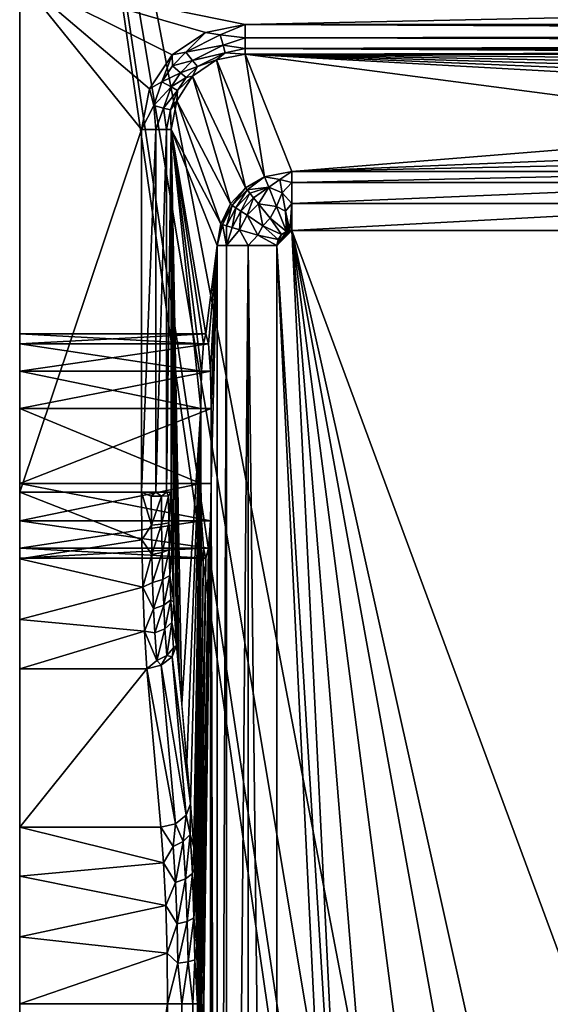
# Model space of a CAD drawing. Extents: x 0 to 45, y 0 to 60.
# Drawn here: x 0 to 7.1, y 36.5 to 49.7 of the extents above; entities that cross this region are included whole.
import ezdxf

# ---------------------------------------------------------------- set-up
doc = ezdxf.new("R2010")
doc.units = 0
doc.layers.add('PORCELANA', color=60, linetype='CONTINUOUS')

msp = doc.modelspace()

# ---------------------------------------------------------------- linework, layer by layer
at = {"layer": 'PORCELANA'}
for points in [[(0, 45.011, 11.074), (0, 44.51, 11.208), (0, 60, 13.589), (0, 45.011, 11.074)], [(0, 60, 13.589), (0, 44.51, 11.208), (0, 59.4, 14.21), (0, 60, 13.589)], [(0, 60, 13.589), (0, 55.918, 9.707), (0, 45.011, 11.074), (0, 60, 13.589)], [(0, 16.49, 11.208), (0, 0.6, 14.21), (0, 59.4, 14.21), (0, 16.49, 11.208)], [(0, 16.49, 11.208), (0, 59.4, 14.21), (0, 43.51, 11.208), (0, 16.49, 11.208)], [(0, 43.51, 11.208), (0, 59.4, 14.21), (0, 44.51, 11.208), (0, 43.51, 11.208)], [(0, 0.6, 14.21), (4.253, 30, 14.21), (0, 59.4, 14.21), (0, 0.6, 14.21)], [(0, 59.4, 14.21), (4.253, 30, 14.21), (4.426, 30, 14.21), (0, 59.4, 14.21)], [(4.426, 30, 14.21), (4.912, 30, 14.21), (0, 59.4, 14.21), (4.426, 30, 14.21)], [(0, 59.4, 14.21), (4.912, 30, 14.21), (5.615, 30, 14.21), (0, 59.4, 14.21)], [(0, 59.4, 14.21), (5.615, 30, 14.21), (11.684, 50.939, 14.21), (0, 59.4, 14.21)], [(0, 55.736, 9.679), (0, 45.377, 10.708), (0, 55.918, 9.707), (0, 55.736, 9.679)], [(0, 45.011, 11.074), (0, 55.918, 9.707), (0, 45.377, 10.708), (0, 45.011, 11.074)], [(0, 55.571, 9.596), (0, 45.511, 10.207), (0, 55.736, 9.679), (0, 55.571, 9.596)], [(0, 55.736, 9.679), (0, 45.511, 10.207), (0, 45.377, 10.708), (0, 55.736, 9.679)], [(0, 55.438, 9.468), (0, 45.377, 9.707), (0, 55.571, 9.596), (0, 55.438, 9.468)], [(0, 55.571, 9.596), (0, 45.377, 9.707), (0, 45.511, 10.207), (0, 55.571, 9.596)], [(0, 55.438, 9.468), (0, 38.907, 7.057), (0, 44.51, 9.207), (0, 55.438, 9.468)], [(0, 44.51, 9.207), (0, 45.011, 9.341), (0, 55.438, 9.468), (0, 44.51, 9.207)], [(0, 55.438, 9.468), (0, 45.011, 9.341), (0, 45.377, 9.707), (0, 55.438, 9.468)], [(0, 50.987, 3.561), (0, 38.907, 7.057), (0, 55.438, 9.468), (0, 50.987, 3.561)], [(0, 41.029, 4.352), (0, 38.907, 7.057), (0, 50.987, 3.561), (0, 41.029, 4.352)], [(0, 50.789, 3.368), (0, 43.391, 3.202), (0, 50.987, 3.561), (0, 50.789, 3.368)], [(0, 50.987, 3.561), (0, 43.391, 3.202), (0, 41.686, 3.733), (0, 50.987, 3.561)], [(0, 50.987, 3.561), (0, 41.686, 3.733), (0, 41.029, 4.352), (0, 50.987, 3.561)], [(11.684, 50.939, 14.21), (5.615, 30, 14.21), (6.394, 30, 14.21), (11.684, 50.939, 14.21)], [(11.684, 50.939, 14.21), (6.394, 30, 14.21), (7.096, 30, 14.21), (11.684, 50.939, 14.21)], [(0, 50.789, 3.368), (0, 50.268, 3.202), (0, 43.391, 3.202), (0, 50.789, 3.368)], [(1.628, 48.246, 3.202), (0, 43.391, 3.202), (0, 50.268, 3.202), (1.628, 48.246, 3.202)], [(31.842, 50.268, 3.202), (3.016, 49.652, 3.202), (0, 50.268, 3.202), (31.842, 50.268, 3.202)], [(0, 50.268, 3.202), (3.016, 49.652, 3.202), (2.486, 49.546, 3.202), (0, 50.268, 3.202)], [(2.486, 49.546, 3.202), (2.037, 49.245, 3.202), (0, 50.268, 3.202), (2.486, 49.546, 3.202)], [(0, 50.268, 3.202), (2.037, 49.245, 3.202), (1.736, 48.79, 3.202), (0, 50.268, 3.202)], [(0, 50.268, 3.202), (1.736, 48.79, 3.202), (1.628, 48.246, 3.202), (0, 50.268, 3.202)], [(31.842, 50.268, 3.202), (31.509, 49.652, 3.202), (3.016, 49.652, 3.202), (31.842, 50.268, 3.202)], [(2.683, 49.513, 3.214), (2.486, 49.546, 3.202), (3.016, 49.652, 3.202), (2.683, 49.513, 3.214)], [(2.683, 49.513, 3.214), (3.016, 49.652, 3.202), (3.016, 49.472, 3.245), (2.683, 49.513, 3.214)], [(31.509, 49.652, 3.202), (31.509, 49.526, 3.223), (3.016, 49.652, 3.202), (31.509, 49.652, 3.202)], [(3.016, 49.652, 3.202), (31.509, 49.526, 3.223), (3.016, 49.472, 3.245), (3.016, 49.652, 3.202)], [(2.224, 49.281, 3.214), (2.037, 49.245, 3.202), (2.486, 49.546, 3.202), (2.224, 49.281, 3.214)], [(2.224, 49.281, 3.214), (2.486, 49.546, 3.202), (2.683, 49.513, 3.214), (2.224, 49.281, 3.214)], [(2.683, 49.513, 3.214), (2.72, 49.376, 3.28), (2.224, 49.281, 3.214), (2.683, 49.513, 3.214)], [(3.016, 49.472, 3.245), (2.72, 49.376, 3.28), (2.683, 49.513, 3.214), (3.016, 49.472, 3.245)], [(3.016, 49.331, 3.364), (2.72, 49.376, 3.28), (3.016, 49.472, 3.245), (3.016, 49.331, 3.364)], [(31.509, 49.413, 3.281), (3.016, 49.472, 3.245), (31.509, 49.526, 3.223), (31.509, 49.413, 3.281)], [(3.016, 49.331, 3.364), (3.016, 49.472, 3.245), (31.509, 49.413, 3.281), (3.016, 49.331, 3.364)], [(2.224, 49.281, 3.214), (2.72, 49.376, 3.28), (2.311, 49.17, 3.281), (2.224, 49.281, 3.214)], [(2.72, 49.376, 3.28), (2.747, 49.275, 3.394), (2.311, 49.17, 3.281), (2.72, 49.376, 3.28)], [(3.016, 49.331, 3.364), (2.747, 49.275, 3.394), (2.72, 49.376, 3.28), (3.016, 49.331, 3.364)], [(3.016, 49.257, 3.533), (2.747, 49.275, 3.394), (3.016, 49.331, 3.364), (3.016, 49.257, 3.533)], [(31.509, 49.413, 3.281), (13.853, 49.339, 3.352), (3.016, 49.331, 3.364), (31.509, 49.413, 3.281)], [(3.016, 49.331, 3.364), (13.853, 49.339, 3.352), (13.528, 49.335, 3.357), (3.016, 49.331, 3.364)], [(3.016, 49.331, 3.364), (13.528, 49.335, 3.357), (13.347, 49.33, 3.364), (3.016, 49.331, 3.364)], [(3.016, 49.331, 3.364), (12.324, 49.277, 3.463), (3.016, 49.257, 3.533), (3.016, 49.331, 3.364)], [(13.347, 49.33, 3.364), (13.233, 49.326, 3.37), (3.016, 49.331, 3.364), (13.347, 49.33, 3.364)], [(3.016, 49.331, 3.364), (13.233, 49.326, 3.37), (13.025, 49.317, 3.384), (3.016, 49.331, 3.364)], [(3.016, 49.331, 3.364), (13.025, 49.317, 3.384), (12.324, 49.277, 3.463), (3.016, 49.331, 3.364)], [(1.736, 48.79, 3.202), (2.037, 49.245, 3.202), (1.903, 48.883, 3.218), (1.736, 48.79, 3.202)], [(1.903, 48.883, 3.218), (2.037, 49.245, 3.202), (2.042, 49.098, 3.216), (1.903, 48.883, 3.218)], [(2.042, 49.098, 3.216), (2.037, 49.245, 3.202), (2.224, 49.281, 3.214), (2.042, 49.098, 3.216)], [(2.224, 49.281, 3.214), (2.311, 49.17, 3.281), (2.042, 49.098, 3.216), (2.224, 49.281, 3.214)], [(2.149, 49.007, 3.285), (2.042, 49.098, 3.216), (2.311, 49.17, 3.281), (2.149, 49.007, 3.285)], [(2.149, 49.007, 3.285), (2.311, 49.17, 3.281), (2.376, 49.088, 3.396), (2.149, 49.007, 3.285)], [(2.376, 49.088, 3.396), (2.311, 49.17, 3.281), (2.747, 49.275, 3.394), (2.376, 49.088, 3.396)], [(2.633, 49.181, 3.528), (2.311, 48.961, 3.534), (2.376, 49.088, 3.396), (2.633, 49.181, 3.528)], [(3.02, 47.466, 12.452), (2.311, 48.961, 3.534), (2.633, 49.181, 3.528), (3.02, 47.466, 12.452)], [(2.376, 49.088, 3.396), (2.747, 49.275, 3.394), (2.633, 49.181, 3.528), (2.376, 49.088, 3.396)], [(2.633, 49.181, 3.528), (2.747, 49.275, 3.394), (3.016, 49.257, 3.533), (2.633, 49.181, 3.528)], [(3.276, 47.614, 12.458), (2.633, 49.181, 3.528), (3.016, 49.257, 3.533), (3.276, 47.614, 12.458)], [(3.02, 47.466, 12.452), (2.633, 49.181, 3.528), (3.276, 47.614, 12.458), (3.02, 47.466, 12.452)], [(3.016, 49.257, 3.533), (12.324, 49.277, 3.463), (12.19, 49.269, 3.485), (3.016, 49.257, 3.533)], [(3.016, 49.257, 3.533), (12.19, 49.269, 3.485), (11.949, 49.257, 3.533), (3.016, 49.257, 3.533)], [(11.534, 49.178, 3.987), (3.016, 49.257, 3.533), (11.949, 49.257, 3.533), (11.534, 49.178, 3.987)], [(11.534, 49.178, 3.987), (11.266, 49.1, 4.428), (3.016, 49.257, 3.533), (11.534, 49.178, 3.987)], [(3.016, 49.257, 3.533), (11.266, 49.1, 4.428), (11.084, 49.016, 4.903), (3.016, 49.257, 3.533)], [(3.016, 49.257, 3.533), (11.084, 49.016, 4.903), (10.984, 48.921, 5.443), (3.016, 49.257, 3.533)], [(10.984, 48.921, 5.443), (10.931, 48.815, 6.045), (3.016, 49.257, 3.533), (10.984, 48.921, 5.443)], [(3.016, 49.257, 3.533), (10.931, 48.815, 6.045), (10.651, 48.25, 9.247), (3.016, 49.257, 3.533)], [(3.016, 49.257, 3.533), (10.651, 48.25, 9.247), (3.639, 47.686, 12.448), (3.016, 49.257, 3.533)], [(3.276, 47.614, 12.458), (3.016, 49.257, 3.533), (3.639, 47.686, 12.448), (3.276, 47.614, 12.458)], [(1.903, 48.883, 3.218), (2.042, 49.098, 3.216), (2.149, 49.007, 3.285), (1.903, 48.883, 3.218)], [(2.376, 49.088, 3.396), (2.227, 48.941, 3.401), (2.149, 49.007, 3.285), (2.376, 49.088, 3.396)], [(2.376, 49.088, 3.396), (2.311, 48.961, 3.534), (2.227, 48.941, 3.401), (2.376, 49.088, 3.396)], [(1.903, 48.883, 3.218), (2.149, 49.007, 3.285), (2.024, 48.816, 3.29), (1.903, 48.883, 3.218)], [(2.024, 48.816, 3.29), (2.149, 49.007, 3.285), (2.227, 48.941, 3.401), (2.024, 48.816, 3.29)], [(2.024, 48.816, 3.29), (2.227, 48.941, 3.401), (2.112, 48.767, 3.408), (2.024, 48.816, 3.29)], [(2.112, 48.767, 3.408), (2.311, 48.961, 3.534), (2.1, 48.632, 3.551), (2.112, 48.767, 3.408)], [(2.819, 47.251, 12.433), (2.1, 48.632, 3.551), (2.311, 48.961, 3.534), (2.819, 47.251, 12.433)], [(2.112, 48.767, 3.408), (2.227, 48.941, 3.401), (2.311, 48.961, 3.534), (2.112, 48.767, 3.408)], [(2.819, 47.251, 12.433), (2.311, 48.961, 3.534), (3.02, 47.466, 12.452), (2.819, 47.251, 12.433)], [(1.792, 48.566, 3.222), (1.628, 48.246, 3.202), (1.736, 48.79, 3.202), (1.792, 48.566, 3.222)], [(1.736, 48.79, 3.202), (1.903, 48.883, 3.218), (1.792, 48.566, 3.222), (1.736, 48.79, 3.202)], [(1.792, 48.566, 3.222), (1.903, 48.883, 3.218), (2.024, 48.816, 3.29), (1.792, 48.566, 3.222)], [(1.792, 48.566, 3.222), (2.024, 48.816, 3.29), (1.924, 48.533, 3.299), (1.792, 48.566, 3.222)], [(1.924, 48.533, 3.299), (2.024, 48.816, 3.29), (2.112, 48.767, 3.408), (1.924, 48.533, 3.299)], [(1.924, 48.533, 3.299), (2.112, 48.767, 3.408), (2.017, 48.509, 3.42), (1.924, 48.533, 3.299)], [(2.017, 48.509, 3.42), (2.112, 48.767, 3.408), (2.1, 48.632, 3.551), (2.017, 48.509, 3.42)], [(1.792, 48.566, 3.222), (1.82, 48.246, 3.251), (1.628, 48.246, 3.202), (1.792, 48.566, 3.222)], [(1.924, 48.533, 3.299), (1.82, 48.246, 3.251), (1.792, 48.566, 3.222), (1.924, 48.533, 3.299)], [(1.924, 48.533, 3.299), (1.965, 48.246, 3.387), (1.82, 48.246, 3.251), (1.924, 48.533, 3.299)], [(2.017, 48.509, 3.42), (1.965, 48.246, 3.387), (1.924, 48.533, 3.299), (2.017, 48.509, 3.42)], [(2.017, 48.509, 3.42), (2.027, 48.246, 3.575), (1.965, 48.246, 3.387), (2.017, 48.509, 3.42)], [(2.017, 48.509, 3.42), (2.1, 48.632, 3.551), (2.027, 48.246, 3.575), (2.017, 48.509, 3.42)], [(2.689, 46.986, 12.403), (2.027, 48.246, 3.575), (2.1, 48.632, 3.551), (2.689, 46.986, 12.403)], [(2.689, 46.986, 12.403), (2.1, 48.632, 3.551), (2.819, 47.251, 12.433), (2.689, 46.986, 12.403)], [(1.628, 43.391, 3.202), (0, 43.391, 3.202), (1.628, 48.246, 3.202), (1.628, 43.391, 3.202)], [(1.82, 48.246, 3.251), (1.628, 43.391, 3.202), (1.628, 48.246, 3.202), (1.82, 48.246, 3.251)], [(1.628, 43.391, 3.202), (1.82, 48.246, 3.251), (1.82, 43.391, 3.251), (1.628, 43.391, 3.202)], [(1.82, 43.391, 3.251), (1.82, 48.246, 3.251), (1.965, 48.246, 3.387), (1.82, 43.391, 3.251)], [(1.82, 43.391, 3.251), (1.965, 48.246, 3.387), (1.965, 43.391, 3.387), (1.82, 43.391, 3.251)], [(1.965, 43.391, 3.387), (1.965, 48.246, 3.387), (2.027, 48.246, 3.575), (1.965, 43.391, 3.387)], [(1.965, 43.391, 3.387), (2.027, 48.246, 3.575), (2.027, 43.391, 3.575), (1.965, 43.391, 3.387)], [(2.642, 46.696, 12.365), (2.027, 48.246, 3.575), (2.689, 46.986, 12.403), (2.642, 46.696, 12.365)], [(2.115, 41.148, 4.82), (2.027, 48.246, 3.575), (2.132, 40.952, 5.07), (2.115, 41.148, 4.82)], [(2.027, 48.246, 3.575), (2.642, 46.696, 12.365), (2.491, 45.511, 10.207), (2.027, 48.246, 3.575)], [(2.491, 45.511, 10.207), (2.456, 45.377, 9.707), (2.027, 48.246, 3.575), (2.491, 45.511, 10.207)], [(2.027, 48.246, 3.575), (2.456, 45.377, 9.707), (2.431, 45.011, 9.341), (2.027, 48.246, 3.575)], [(2.027, 48.246, 3.575), (2.431, 45.011, 9.341), (2.421, 44.51, 9.207), (2.027, 48.246, 3.575)], [(2.132, 40.952, 5.07), (2.027, 48.246, 3.575), (2.167, 40.561, 5.569), (2.132, 40.952, 5.07)], [(2.167, 40.561, 5.569), (2.027, 48.246, 3.575), (2.421, 44.51, 9.207), (2.167, 40.561, 5.569)], [(2.06, 41.914, 4.035), (2.027, 43.391, 3.575), (2.027, 48.246, 3.575), (2.06, 41.914, 4.035)], [(2.06, 41.914, 4.035), (2.027, 48.246, 3.575), (2.097, 41.344, 4.571), (2.06, 41.914, 4.035)], [(2.097, 41.344, 4.571), (2.027, 48.246, 3.575), (2.115, 41.148, 4.82), (2.097, 41.344, 4.571)], [(3.639, 47.686, 12.448), (10.651, 48.25, 9.247), (10.511, 47.968, 10.847), (3.639, 47.686, 12.448)], [(3.639, 47.686, 12.448), (10.511, 47.968, 10.847), (10.441, 47.827, 11.648), (3.639, 47.686, 12.448)], [(3.639, 47.686, 12.448), (10.441, 47.827, 11.648), (10.371, 47.686, 12.448), (3.639, 47.686, 12.448)], [(3.276, 47.614, 12.458), (3.04, 47.439, 12.579), (3.02, 47.466, 12.452), (3.276, 47.614, 12.458)], [(3.331, 47.476, 12.792), (3.04, 47.439, 12.579), (3.276, 47.614, 12.458), (3.331, 47.476, 12.792)], [(3.639, 47.686, 12.448), (3.479, 47.577, 12.707), (3.276, 47.614, 12.458), (3.639, 47.686, 12.448)], [(3.276, 47.614, 12.458), (3.479, 47.577, 12.707), (3.331, 47.476, 12.792), (3.276, 47.614, 12.458)], [(3.639, 47.539, 12.787), (3.479, 47.577, 12.707), (3.639, 47.686, 12.448), (3.639, 47.539, 12.787)], [(10.371, 47.539, 12.787), (3.639, 47.539, 12.787), (10.371, 47.686, 12.448), (10.371, 47.539, 12.787)], [(10.371, 47.686, 12.448), (3.639, 47.539, 12.787), (3.639, 47.686, 12.448), (10.371, 47.686, 12.448)], [(2.819, 47.251, 12.433), (3.02, 47.466, 12.452), (2.843, 47.23, 12.562), (2.819, 47.251, 12.433)], [(2.843, 47.23, 12.562), (3.02, 47.466, 12.452), (3.04, 47.439, 12.579), (2.843, 47.23, 12.562)], [(3.076, 47.394, 12.704), (3.04, 47.439, 12.579), (3.331, 47.476, 12.792), (3.076, 47.394, 12.704)], [(3.331, 47.476, 12.792), (3.127, 47.331, 12.821), (3.076, 47.394, 12.704), (3.331, 47.476, 12.792)], [(3.331, 47.476, 12.792), (3.192, 47.252, 12.923), (3.127, 47.331, 12.821), (3.331, 47.476, 12.792)], [(3.435, 47.214, 13.026), (3.192, 47.252, 12.923), (3.331, 47.476, 12.792), (3.435, 47.214, 13.026)], [(3.331, 47.476, 12.792), (3.479, 47.577, 12.707), (3.512, 47.397, 12.925), (3.331, 47.476, 12.792)], [(3.512, 47.397, 12.925), (3.435, 47.214, 13.026), (3.331, 47.476, 12.792), (3.512, 47.397, 12.925)], [(3.639, 47.539, 12.787), (3.512, 47.397, 12.925), (3.479, 47.577, 12.707), (3.639, 47.539, 12.787)], [(3.639, 47.256, 13.024), (3.512, 47.397, 12.925), (3.639, 47.539, 12.787), (3.639, 47.256, 13.024)], [(10.371, 47.256, 13.024), (3.639, 47.256, 13.024), (10.371, 47.539, 12.787), (10.371, 47.256, 13.024)], [(10.371, 47.539, 12.787), (3.639, 47.256, 13.024), (3.639, 47.539, 12.787), (10.371, 47.539, 12.787)], [(2.843, 47.23, 12.562), (3.04, 47.439, 12.579), (2.889, 47.199, 12.691), (2.843, 47.23, 12.562)], [(2.889, 47.199, 12.691), (3.04, 47.439, 12.579), (3.076, 47.394, 12.704), (2.889, 47.199, 12.691)], [(2.889, 47.199, 12.691), (3.076, 47.394, 12.704), (2.956, 47.155, 12.811), (2.889, 47.199, 12.691)], [(2.956, 47.155, 12.811), (3.076, 47.394, 12.704), (3.127, 47.331, 12.821), (2.956, 47.155, 12.811)], [(2.956, 47.155, 12.811), (3.127, 47.331, 12.821), (3.041, 47.098, 12.917), (2.956, 47.155, 12.811)], [(3.041, 47.098, 12.917), (3.127, 47.331, 12.821), (3.192, 47.252, 12.923), (3.041, 47.098, 12.917)], [(3.512, 47.397, 12.925), (3.556, 47.154, 13.065), (3.435, 47.214, 13.026), (3.512, 47.397, 12.925)], [(3.639, 47.256, 13.024), (3.556, 47.154, 13.065), (3.512, 47.397, 12.925), (3.639, 47.256, 13.024)], [(2.689, 46.986, 12.403), (2.819, 47.251, 12.433), (2.713, 46.973, 12.536), (2.689, 46.986, 12.403)], [(2.713, 46.973, 12.536), (2.819, 47.251, 12.433), (2.843, 47.23, 12.562), (2.713, 46.973, 12.536)], [(2.713, 46.973, 12.536), (2.843, 47.23, 12.562), (2.764, 46.958, 12.67), (2.713, 46.973, 12.536)], [(2.764, 46.958, 12.67), (2.843, 47.23, 12.562), (2.889, 47.199, 12.691), (2.764, 46.958, 12.67)], [(2.889, 47.199, 12.691), (2.84, 46.936, 12.796), (2.764, 46.958, 12.67), (2.889, 47.199, 12.691)], [(2.956, 47.155, 12.811), (2.84, 46.936, 12.796), (2.889, 47.199, 12.691), (2.956, 47.155, 12.811)], [(3.041, 47.098, 12.917), (3.192, 47.252, 12.923), (3.251, 46.958, 13.063), (3.041, 47.098, 12.917)], [(3.435, 47.214, 13.026), (3.348, 47.059, 13.064), (3.192, 47.252, 12.923), (3.435, 47.214, 13.026)], [(3.251, 46.958, 13.063), (3.192, 47.252, 12.923), (3.348, 47.059, 13.064), (3.251, 46.958, 13.063)], [(3.566, 46.883, 13.109), (3.348, 47.059, 13.064), (3.435, 47.214, 13.026), (3.566, 46.883, 13.109)], [(3.556, 47.154, 13.065), (3.566, 46.883, 13.109), (3.435, 47.214, 13.026), (3.556, 47.154, 13.065)], [(3.639, 47.256, 13.024), (3.614, 46.896, 13.109), (3.556, 47.154, 13.065), (3.639, 47.256, 13.024)], [(3.639, 46.897, 13.109), (3.614, 46.896, 13.109), (3.639, 47.256, 13.024), (3.639, 46.897, 13.109)], [(10.371, 46.897, 13.109), (3.639, 46.897, 13.109), (10.371, 47.256, 13.024), (10.371, 46.897, 13.109)], [(10.371, 47.256, 13.024), (3.639, 46.897, 13.109), (3.639, 47.256, 13.024), (10.371, 47.256, 13.024)], [(2.84, 46.936, 12.796), (2.956, 47.155, 12.811), (2.939, 46.906, 12.907), (2.84, 46.936, 12.796)], [(2.939, 46.906, 12.907), (2.956, 47.155, 12.811), (3.041, 47.098, 12.917), (2.939, 46.906, 12.907)], [(2.939, 46.906, 12.907), (3.041, 47.098, 12.917), (3.185, 46.833, 13.061), (2.939, 46.906, 12.907)], [(3.041, 47.098, 12.917), (3.251, 46.958, 13.063), (3.185, 46.833, 13.061), (3.041, 47.098, 12.917)], [(3.251, 46.958, 13.063), (3.348, 47.059, 13.064), (3.5, 46.84, 13.109), (3.251, 46.958, 13.063)], [(3.5, 46.84, 13.109), (3.348, 47.059, 13.064), (3.566, 46.883, 13.109), (3.5, 46.84, 13.109)], [(3.614, 46.896, 13.109), (3.59, 46.891, 13.109), (3.556, 47.154, 13.065), (3.614, 46.896, 13.109)], [(3.556, 47.154, 13.065), (3.59, 46.891, 13.109), (3.566, 46.883, 13.109), (3.556, 47.154, 13.065)], [(2.713, 46.973, 12.536), (2.642, 46.696, 12.365), (2.689, 46.986, 12.403), (2.713, 46.973, 12.536)], [(2.713, 46.973, 12.536), (2.767, 46.696, 12.741), (2.642, 46.696, 12.365), (2.713, 46.973, 12.536)], [(2.764, 46.958, 12.67), (2.767, 46.696, 12.741), (2.713, 46.973, 12.536), (2.764, 46.958, 12.67)], [(2.764, 46.958, 12.67), (2.84, 46.936, 12.796), (2.767, 46.696, 12.741), (2.764, 46.958, 12.67)], [(2.939, 46.906, 12.907), (2.767, 46.696, 12.741), (2.84, 46.936, 12.796), (2.939, 46.906, 12.907)], [(3.185, 46.833, 13.061), (3.251, 46.958, 13.063), (3.456, 46.775, 13.109), (3.185, 46.833, 13.061)], [(3.251, 46.958, 13.063), (3.5, 46.84, 13.109), (3.456, 46.775, 13.109), (3.251, 46.958, 13.063)], [(2.939, 46.906, 12.907), (3.057, 46.696, 13.011), (2.767, 46.696, 12.741), (2.939, 46.906, 12.907)], [(3.185, 46.833, 13.061), (3.057, 46.696, 13.011), (2.939, 46.906, 12.907), (3.185, 46.833, 13.061)], [(3.057, 46.696, 13.011), (3.185, 46.833, 13.061), (3.441, 46.696, 13.109), (3.057, 46.696, 13.011)], [(3.185, 46.833, 13.061), (3.456, 46.775, 13.109), (3.441, 46.696, 13.109), (3.185, 46.833, 13.061)], [(3.441, 46.696, 13.109), (3.614, 46.896, 13.109), (3.639, 46.897, 13.109), (3.441, 46.696, 13.109)], [(4.426, 30.76, 13.109), (3.441, 46.696, 13.109), (3.639, 46.897, 13.109), (4.426, 30.76, 13.109)], [(3.441, 46.696, 13.109), (3.59, 46.891, 13.109), (3.614, 46.896, 13.109), (3.441, 46.696, 13.109)], [(3.441, 46.696, 13.109), (3.566, 46.883, 13.109), (3.59, 46.891, 13.109), (3.441, 46.696, 13.109)], [(3.5, 46.84, 13.109), (3.566, 46.883, 13.109), (3.441, 46.696, 13.109), (3.5, 46.84, 13.109)], [(3.5, 46.84, 13.109), (3.441, 46.696, 13.109), (3.456, 46.775, 13.109), (3.5, 46.84, 13.109)], [(5.615, 31.707, 13.109), (3.639, 46.897, 13.109), (6.394, 31.707, 13.109), (5.615, 31.707, 13.109)], [(4.426, 30.76, 13.109), (3.639, 46.897, 13.109), (4.912, 31.369, 13.109), (4.426, 30.76, 13.109)], [(4.912, 31.369, 13.109), (3.639, 46.897, 13.109), (5.615, 31.707, 13.109), (4.912, 31.369, 13.109)], [(10.371, 46.897, 13.109), (8.678, 33.251, 13.109), (3.639, 46.897, 13.109), (10.371, 46.897, 13.109)], [(3.639, 46.897, 13.109), (8.678, 33.251, 13.109), (7.096, 31.369, 13.109), (3.639, 46.897, 13.109)], [(3.639, 46.897, 13.109), (7.096, 31.369, 13.109), (6.394, 31.707, 13.109), (3.639, 46.897, 13.109)], [(2.491, 45.511, 10.207), (2.642, 46.696, 12.365), (2.526, 45.377, 10.708), (2.491, 45.511, 10.207)], [(2.642, 46.696, 12.365), (2.552, 45.011, 11.074), (2.526, 45.377, 10.708), (2.642, 46.696, 12.365)], [(2.642, 46.696, 12.365), (2.561, 44.51, 11.208), (2.552, 45.011, 11.074), (2.642, 46.696, 12.365)], [(2.561, 43.51, 11.208), (2.561, 44.51, 11.208), (2.642, 46.696, 12.365), (2.561, 43.51, 11.208)], [(2.642, 46.696, 12.365), (2.642, 13.303, 12.365), (2.561, 43.51, 11.208), (2.642, 46.696, 12.365)], [(2.767, 46.696, 12.741), (2.767, 13.304, 12.741), (2.642, 13.303, 12.365), (2.767, 46.696, 12.741)], [(2.767, 46.696, 12.741), (2.642, 13.303, 12.365), (2.642, 46.696, 12.365), (2.767, 46.696, 12.741)], [(3.057, 46.696, 13.011), (3.057, 13.304, 13.011), (2.767, 13.304, 12.741), (3.057, 46.696, 13.011)], [(3.057, 46.696, 13.011), (2.767, 13.304, 12.741), (2.767, 46.696, 12.741), (3.057, 46.696, 13.011)], [(3.441, 13.304, 13.109), (3.057, 46.696, 13.011), (3.441, 46.696, 13.109), (3.441, 13.304, 13.109)], [(3.441, 13.304, 13.109), (3.057, 13.304, 13.011), (3.057, 46.696, 13.011), (3.441, 13.304, 13.109)], [(4.253, 30, 13.109), (3.441, 13.304, 13.109), (3.441, 46.696, 13.109), (4.253, 30, 13.109)], [(4.253, 30, 13.109), (3.441, 46.696, 13.109), (4.426, 30.76, 13.109), (4.253, 30, 13.109)], [(2.526, 45.377, 10.708), (0, 45.377, 10.708), (2.491, 45.511, 10.207), (2.526, 45.377, 10.708)], [(2.491, 45.511, 10.207), (0, 45.377, 10.708), (0, 45.511, 10.207), (2.491, 45.511, 10.207)], [(2.491, 45.511, 10.207), (0, 45.511, 10.207), (2.456, 45.377, 9.707), (2.491, 45.511, 10.207)], [(2.456, 45.377, 9.707), (0, 45.511, 10.207), (0, 45.377, 9.707), (2.456, 45.377, 9.707)], [(2.552, 45.011, 11.074), (0, 45.011, 11.074), (2.526, 45.377, 10.708), (2.552, 45.011, 11.074)], [(2.526, 45.377, 10.708), (0, 45.011, 11.074), (0, 45.377, 10.708), (2.526, 45.377, 10.708)], [(2.456, 45.377, 9.707), (0, 45.377, 9.707), (2.431, 45.011, 9.341), (2.456, 45.377, 9.707)], [(2.431, 45.011, 9.341), (0, 45.377, 9.707), (0, 45.011, 9.341), (2.431, 45.011, 9.341)], [(2.561, 44.51, 11.208), (0, 44.51, 11.208), (2.552, 45.011, 11.074), (2.561, 44.51, 11.208)], [(2.552, 45.011, 11.074), (0, 44.51, 11.208), (0, 45.011, 11.074), (2.552, 45.011, 11.074)], [(2.431, 45.011, 9.341), (0, 45.011, 9.341), (2.421, 44.51, 9.207), (2.431, 45.011, 9.341)], [(2.421, 44.51, 9.207), (0, 45.011, 9.341), (0, 44.51, 9.207), (2.421, 44.51, 9.207)], [(0, 44.51, 9.207), (0, 38.907, 7.057), (0, 38.25, 7.675), (0, 44.51, 9.207)], [(0, 44.51, 9.207), (0, 38.25, 7.675), (0, 43.51, 9.207), (0, 44.51, 9.207)], [(0, 44.51, 11.208), (2.561, 44.51, 11.208), (0, 43.51, 11.208), (0, 44.51, 11.208)], [(0, 43.51, 11.208), (2.561, 44.51, 11.208), (2.561, 43.51, 11.208), (0, 43.51, 11.208)], [(0, 43.51, 9.207), (2.421, 43.51, 9.207), (0, 44.51, 9.207), (0, 43.51, 9.207)], [(0, 44.51, 9.207), (2.421, 43.51, 9.207), (2.421, 44.51, 9.207), (0, 44.51, 9.207)], [(2.167, 40.561, 5.569), (2.421, 44.51, 9.207), (2.237, 39.778, 6.566), (2.167, 40.561, 5.569)], [(2.421, 44.51, 9.207), (2.286, 39.222, 7.276), (2.237, 39.778, 6.566), (2.421, 44.51, 9.207)], [(2.421, 44.51, 9.207), (2.327, 38.642, 7.855), (2.286, 39.222, 7.276), (2.421, 44.51, 9.207)], [(2.421, 43.51, 9.207), (2.327, 38.642, 7.855), (2.421, 44.51, 9.207), (2.421, 43.51, 9.207)], [(0, 43.009, 11.074), (0, 16.991, 11.074), (0, 43.51, 11.208), (0, 43.009, 11.074)], [(0, 43.51, 11.208), (0, 16.991, 11.074), (0, 16.49, 11.208), (0, 43.51, 11.208)], [(0, 36.545, 8.206), (0, 43.009, 9.341), (0, 43.51, 9.207), (0, 36.545, 8.206)], [(0, 43.51, 9.207), (0, 38.25, 7.675), (0, 37.438, 8.07), (0, 43.51, 9.207)], [(0, 43.51, 9.207), (0, 37.438, 8.07), (0, 36.545, 8.206), (0, 43.51, 9.207)], [(0, 43.009, 9.341), (2.421, 43.51, 9.207), (0, 43.51, 9.207), (0, 43.009, 9.341)], [(2.421, 43.51, 9.207), (0, 43.009, 9.341), (2.431, 43.009, 9.341), (2.421, 43.51, 9.207)], [(2.552, 43.009, 11.074), (0, 43.009, 11.074), (0, 43.51, 11.208), (2.552, 43.009, 11.074)], [(2.552, 43.009, 11.074), (0, 43.51, 11.208), (2.561, 43.51, 11.208), (2.552, 43.009, 11.074)], [(2.421, 43.51, 9.207), (2.341, 38.35, 8.06), (2.327, 38.642, 7.855), (2.421, 43.51, 9.207)], [(2.421, 43.51, 9.207), (2.355, 37.987, 8.257), (2.341, 38.35, 8.06), (2.421, 43.51, 9.207)], [(2.431, 43.009, 9.341), (2.355, 37.987, 8.257), (2.421, 43.51, 9.207), (2.431, 43.009, 9.341)], [(2.561, 43.51, 11.208), (2.561, 16.49, 11.208), (2.552, 43.009, 11.074), (2.561, 43.51, 11.208)], [(2.561, 43.51, 11.208), (2.642, 13.303, 12.365), (2.561, 16.49, 11.208), (2.561, 43.51, 11.208)], [(0, 41.686, 3.733), (0, 43.391, 3.202), (0, 42.498, 3.338), (0, 41.686, 3.733)], [(1.632, 42.752, 3.271), (0, 42.498, 3.338), (0, 43.391, 3.202), (1.632, 42.752, 3.271)], [(1.632, 42.752, 3.271), (0, 43.391, 3.202), (1.628, 43.391, 3.202), (1.632, 42.752, 3.271)], [(1.82, 43.391, 3.251), (1.759, 43.338, 3.225), (1.628, 43.391, 3.202), (1.82, 43.391, 3.251)], [(1.628, 43.391, 3.202), (1.759, 43.338, 3.225), (1.762, 42.949, 3.257), (1.628, 43.391, 3.202)], [(1.628, 43.391, 3.202), (1.762, 42.949, 3.257), (1.632, 42.752, 3.271), (1.628, 43.391, 3.202)], [(1.82, 43.391, 3.251), (1.896, 43.339, 3.305), (1.759, 43.338, 3.225), (1.82, 43.391, 3.251)], [(1.965, 43.391, 3.387), (1.896, 43.339, 3.305), (1.82, 43.391, 3.251), (1.965, 43.391, 3.387)], [(1.99, 43.342, 3.433), (1.896, 43.339, 3.305), (1.965, 43.391, 3.387), (1.99, 43.342, 3.433)], [(1.965, 43.391, 3.387), (2.027, 43.391, 3.575), (1.99, 43.342, 3.433), (1.965, 43.391, 3.387)], [(1.99, 43.342, 3.433), (2.027, 43.391, 3.575), (1.993, 42.983, 3.463), (1.99, 43.342, 3.433)], [(2.036, 42.617, 3.692), (1.993, 42.983, 3.463), (2.027, 43.391, 3.575), (2.036, 42.617, 3.692)], [(2.036, 42.617, 3.692), (2.027, 43.391, 3.575), (2.06, 41.914, 4.035), (2.036, 42.617, 3.692)], [(1.896, 43.339, 3.305), (1.762, 42.949, 3.257), (1.759, 43.338, 3.225), (1.896, 43.339, 3.305)], [(1.898, 42.963, 3.337), (1.762, 42.949, 3.257), (1.896, 43.339, 3.305), (1.898, 42.963, 3.337)], [(1.898, 42.963, 3.337), (1.896, 43.339, 3.305), (1.99, 43.342, 3.433), (1.898, 42.963, 3.337)], [(1.99, 43.342, 3.433), (1.993, 42.983, 3.463), (1.898, 42.963, 3.337), (1.99, 43.342, 3.433)], [(0, 42.643, 10.708), (0, 17.357, 10.708), (0, 43.009, 11.074), (0, 42.643, 10.708)], [(0, 43.009, 11.074), (0, 17.357, 10.708), (0, 16.991, 11.074), (0, 43.009, 11.074)], [(0, 36.545, 8.206), (0, 42.643, 9.707), (0, 43.009, 9.341), (0, 36.545, 8.206)], [(2.431, 43.009, 9.341), (0, 43.009, 9.341), (0, 42.643, 9.707), (2.431, 43.009, 9.341)], [(2.431, 43.009, 9.341), (0, 42.643, 9.707), (2.456, 42.643, 9.707), (2.431, 43.009, 9.341)], [(2.526, 42.643, 10.708), (0, 42.643, 10.708), (0, 43.009, 11.074), (2.526, 42.643, 10.708)], [(2.526, 42.643, 10.708), (0, 43.009, 11.074), (2.552, 43.009, 11.074), (2.526, 42.643, 10.708)], [(1.898, 42.963, 3.337), (1.993, 42.983, 3.463), (1.904, 42.585, 3.42), (1.898, 42.963, 3.337)], [(1.998, 42.622, 3.542), (1.904, 42.585, 3.42), (1.993, 42.983, 3.463), (1.998, 42.622, 3.542)], [(2.036, 42.617, 3.692), (1.998, 42.622, 3.542), (1.993, 42.983, 3.463), (2.036, 42.617, 3.692)], [(2.431, 43.009, 9.341), (2.371, 37.319, 8.489), (2.355, 37.987, 8.257), (2.431, 43.009, 9.341)], [(2.456, 42.643, 9.707), (2.371, 37.319, 8.489), (2.431, 43.009, 9.341), (2.456, 42.643, 9.707)], [(2.552, 43.009, 11.074), (2.377, 30.437, 8.578), (2.526, 42.643, 10.708), (2.552, 43.009, 11.074)], [(2.552, 43.009, 11.074), (2.552, 16.991, 11.074), (2.377, 30.437, 8.578), (2.552, 43.009, 11.074)], [(2.552, 43.009, 11.074), (2.561, 16.49, 11.208), (2.552, 16.991, 11.074), (2.552, 43.009, 11.074)], [(1.768, 42.56, 3.343), (1.632, 42.752, 3.271), (1.762, 42.949, 3.257), (1.768, 42.56, 3.343)], [(1.768, 42.56, 3.343), (1.762, 42.949, 3.257), (1.898, 42.963, 3.337), (1.768, 42.56, 3.343)], [(1.898, 42.963, 3.337), (1.904, 42.585, 3.42), (1.768, 42.56, 3.343), (1.898, 42.963, 3.337)], [(1.645, 42.12, 3.484), (0, 42.498, 3.338), (1.632, 42.752, 3.271), (1.645, 42.12, 3.484)], [(1.645, 42.12, 3.484), (1.632, 42.752, 3.271), (1.768, 42.56, 3.343), (1.645, 42.12, 3.484)], [(0, 42.509, 10.207), (0, 17.491, 10.207), (0, 42.643, 10.708), (0, 42.509, 10.207)], [(0, 42.643, 10.708), (0, 17.491, 10.207), (0, 17.357, 10.708), (0, 42.643, 10.708)], [(0, 42.509, 10.207), (0, 42.643, 9.707), (0, 36.545, 8.206), (0, 42.509, 10.207)], [(2.456, 42.643, 9.707), (0, 42.643, 9.707), (0, 42.509, 10.207), (2.456, 42.643, 9.707)], [(2.456, 42.643, 9.707), (0, 42.509, 10.207), (2.491, 42.509, 10.207), (2.456, 42.643, 9.707)], [(2.491, 42.509, 10.207), (0, 42.509, 10.207), (0, 42.643, 10.708), (2.491, 42.509, 10.207)], [(2.491, 42.509, 10.207), (0, 42.643, 10.708), (2.526, 42.643, 10.708), (2.491, 42.509, 10.207)], [(1.768, 42.56, 3.343), (1.904, 42.585, 3.42), (1.777, 42.185, 3.48), (1.768, 42.56, 3.343)], [(1.913, 42.221, 3.553), (1.777, 42.185, 3.48), (1.904, 42.585, 3.42), (1.913, 42.221, 3.553)], [(1.998, 42.622, 3.542), (1.913, 42.221, 3.553), (1.904, 42.585, 3.42), (1.998, 42.622, 3.542)], [(2.007, 42.276, 3.669), (1.913, 42.221, 3.553), (1.998, 42.622, 3.542), (2.007, 42.276, 3.669)], [(2.007, 42.276, 3.669), (1.998, 42.622, 3.542), (2.036, 42.617, 3.692), (2.007, 42.276, 3.669)], [(2.007, 42.276, 3.669), (2.036, 42.617, 3.692), (2.06, 41.914, 4.035), (2.007, 42.276, 3.669)], [(2.456, 42.643, 9.707), (2.377, 36.545, 8.578), (2.371, 37.319, 8.489), (2.456, 42.643, 9.707)], [(2.491, 42.509, 10.207), (2.377, 36.545, 8.578), (2.456, 42.643, 9.707), (2.491, 42.509, 10.207)], [(2.526, 42.643, 10.708), (2.377, 30.437, 8.578), (2.377, 33.491, 8.578), (2.526, 42.643, 10.708)], [(2.526, 42.643, 10.708), (2.377, 33.491, 8.578), (2.491, 42.509, 10.207), (2.526, 42.643, 10.708)], [(0, 36.545, 8.206), (0, 23.455, 8.206), (0, 42.509, 10.207), (0, 36.545, 8.206)], [(0, 42.509, 10.207), (0, 23.455, 8.206), (0, 17.491, 10.207), (0, 42.509, 10.207)], [(1.645, 42.12, 3.484), (0, 41.686, 3.733), (0, 42.498, 3.338), (1.645, 42.12, 3.484)], [(1.768, 42.56, 3.343), (1.777, 42.185, 3.48), (1.645, 42.12, 3.484), (1.768, 42.56, 3.343)], [(2.491, 42.509, 10.207), (2.377, 33.491, 8.578), (2.377, 35.018, 8.578), (2.491, 42.509, 10.207)], [(2.491, 42.509, 10.207), (2.377, 35.018, 8.578), (2.377, 36.545, 8.578), (2.491, 42.509, 10.207)], [(1.645, 42.12, 3.484), (1.777, 42.185, 3.48), (1.79, 41.832, 3.666), (1.645, 42.12, 3.484)], [(1.913, 42.221, 3.553), (1.79, 41.832, 3.666), (1.777, 42.185, 3.48), (1.913, 42.221, 3.553)], [(1.926, 41.879, 3.734), (1.79, 41.832, 3.666), (1.913, 42.221, 3.553), (1.926, 41.879, 3.734)], [(2.007, 42.276, 3.669), (1.926, 41.879, 3.734), (1.913, 42.221, 3.553), (2.007, 42.276, 3.669)], [(2.019, 41.949, 3.841), (1.926, 41.879, 3.734), (2.007, 42.276, 3.669), (2.019, 41.949, 3.841)], [(2.06, 41.914, 4.035), (2.019, 41.949, 3.841), (2.007, 42.276, 3.669), (2.06, 41.914, 4.035)], [(1.667, 41.533, 3.847), (0, 41.686, 3.733), (1.645, 42.12, 3.484), (1.667, 41.533, 3.847)], [(1.645, 42.12, 3.484), (1.79, 41.832, 3.666), (1.667, 41.533, 3.847), (1.645, 42.12, 3.484)], [(2.019, 41.949, 3.841), (1.941, 41.564, 3.958), (1.926, 41.879, 3.734), (2.019, 41.949, 3.841)], [(2.034, 41.649, 4.055), (1.941, 41.564, 3.958), (2.019, 41.949, 3.841), (2.034, 41.649, 4.055)], [(2.06, 41.914, 4.035), (2.034, 41.649, 4.055), (2.019, 41.949, 3.841), (2.06, 41.914, 4.035)], [(2.097, 41.344, 4.571), (2.034, 41.649, 4.055), (2.06, 41.914, 4.035), (2.097, 41.344, 4.571)], [(1.667, 41.533, 3.847), (1.79, 41.832, 3.666), (1.806, 41.507, 3.898), (1.667, 41.533, 3.847)], [(1.926, 41.879, 3.734), (1.806, 41.507, 3.898), (1.79, 41.832, 3.666), (1.926, 41.879, 3.734)], [(1.941, 41.564, 3.958), (1.806, 41.507, 3.898), (1.926, 41.879, 3.734), (1.941, 41.564, 3.958)], [(1.667, 41.533, 3.847), (0, 41.029, 4.352), (0, 41.686, 3.733), (1.667, 41.533, 3.847)], [(1.698, 41.029, 4.352), (0, 41.029, 4.352), (1.667, 41.533, 3.847), (1.698, 41.029, 4.352)], [(1.832, 41.137, 4.26), (1.698, 41.029, 4.352), (1.667, 41.533, 3.847), (1.832, 41.137, 4.26)], [(1.667, 41.533, 3.847), (1.806, 41.507, 3.898), (1.832, 41.137, 4.26), (1.667, 41.533, 3.847)], [(1.832, 41.137, 4.26), (1.806, 41.507, 3.898), (1.941, 41.564, 3.958), (1.832, 41.137, 4.26)], [(1.832, 41.137, 4.26), (1.941, 41.564, 3.958), (1.966, 41.205, 4.309), (1.832, 41.137, 4.26)], [(1.966, 41.205, 4.309), (1.941, 41.564, 3.958), (2.034, 41.649, 4.055), (1.966, 41.205, 4.309)], [(1.966, 41.205, 4.309), (2.034, 41.649, 4.055), (2.057, 41.307, 4.39), (1.966, 41.205, 4.309)], [(2.057, 41.307, 4.39), (2.034, 41.649, 4.055), (2.097, 41.344, 4.571), (2.057, 41.307, 4.39)], [(2.057, 41.307, 4.39), (2.038, 41.19, 4.454), (1.966, 41.205, 4.309), (2.057, 41.307, 4.39)], [(2.057, 41.307, 4.39), (2.097, 41.344, 4.571), (2.038, 41.19, 4.454), (2.057, 41.307, 4.39)], [(2.097, 41.344, 4.571), (2.286, 39.222, 7.276), (2.038, 41.19, 4.454), (2.097, 41.344, 4.571)], [(1.832, 41.137, 4.26), (1.893, 41.075, 4.375), (1.698, 41.029, 4.352), (1.832, 41.137, 4.26)], [(1.966, 41.205, 4.309), (1.893, 41.075, 4.375), (1.832, 41.137, 4.26), (1.966, 41.205, 4.309)], [(1.966, 41.205, 4.309), (2.038, 41.19, 4.454), (1.893, 41.075, 4.375), (1.966, 41.205, 4.309)], [(2.038, 41.19, 4.454), (2.227, 39.069, 7.159), (1.893, 41.075, 4.375), (2.038, 41.19, 4.454)], [(2.038, 41.19, 4.454), (2.286, 39.222, 7.276), (2.227, 39.069, 7.159), (2.038, 41.19, 4.454)], [(1.887, 38.907, 7.056), (0, 38.907, 7.057), (1.698, 41.029, 4.352), (1.887, 38.907, 7.056)], [(1.698, 41.029, 4.352), (0, 38.907, 7.057), (0, 41.029, 4.352), (1.698, 41.029, 4.352)], [(1.893, 41.075, 4.375), (2.082, 38.954, 7.079), (1.698, 41.029, 4.352), (1.893, 41.075, 4.375)], [(1.698, 41.029, 4.352), (2.082, 38.954, 7.079), (1.887, 38.907, 7.056), (1.698, 41.029, 4.352)], [(1.893, 41.075, 4.375), (2.227, 39.069, 7.159), (2.082, 38.954, 7.079), (1.893, 41.075, 4.375)], [(2.227, 39.069, 7.159), (2.286, 39.222, 7.276), (2.279, 38.808, 7.528), (2.227, 39.069, 7.159)], [(2.279, 38.808, 7.528), (2.286, 39.222, 7.276), (2.327, 38.642, 7.855), (2.279, 38.808, 7.528)], [(2.082, 38.954, 7.079), (2.227, 39.069, 7.159), (2.188, 38.714, 7.437), (2.082, 38.954, 7.079)], [(2.188, 38.714, 7.437), (2.227, 39.069, 7.159), (2.279, 38.808, 7.528), (2.188, 38.714, 7.437)], [(1.925, 38.431, 7.539), (0, 38.25, 7.675), (0, 38.907, 7.057), (1.925, 38.431, 7.539)], [(1.925, 38.431, 7.539), (0, 38.907, 7.057), (1.887, 38.907, 7.056), (1.925, 38.431, 7.539)], [(2.053, 38.651, 7.38), (1.887, 38.907, 7.056), (2.082, 38.954, 7.079), (2.053, 38.651, 7.38)], [(2.053, 38.651, 7.38), (1.925, 38.431, 7.539), (1.887, 38.907, 7.056), (2.053, 38.651, 7.38)], [(2.188, 38.714, 7.437), (2.053, 38.651, 7.38), (2.082, 38.954, 7.079), (2.188, 38.714, 7.437)], [(2.188, 38.714, 7.437), (2.279, 38.808, 7.528), (2.218, 38.216, 7.831), (2.188, 38.714, 7.437)], [(2.218, 38.216, 7.831), (2.279, 38.808, 7.528), (2.309, 38.288, 7.94), (2.218, 38.216, 7.831)], [(2.279, 38.808, 7.528), (2.327, 38.642, 7.855), (2.309, 38.288, 7.94), (2.279, 38.808, 7.528)], [(2.083, 38.166, 7.762), (1.925, 38.431, 7.539), (2.053, 38.651, 7.38), (2.083, 38.166, 7.762)], [(2.188, 38.714, 7.437), (2.083, 38.166, 7.762), (2.053, 38.651, 7.38), (2.188, 38.714, 7.437)], [(2.218, 38.216, 7.831), (2.083, 38.166, 7.762), (2.188, 38.714, 7.437), (2.218, 38.216, 7.831)], [(2.309, 38.288, 7.94), (2.327, 38.642, 7.855), (2.341, 38.35, 8.06), (2.309, 38.288, 7.94)], [(1.954, 37.859, 7.903), (0, 38.25, 7.675), (1.925, 38.431, 7.539), (1.954, 37.859, 7.903)], [(2.083, 38.166, 7.762), (1.954, 37.859, 7.903), (1.925, 38.431, 7.539), (2.083, 38.166, 7.762)], [(1.954, 37.859, 7.903), (0, 37.438, 8.07), (0, 38.25, 7.675), (1.954, 37.859, 7.903)], [(2.218, 38.216, 7.831), (2.309, 38.288, 7.94), (2.239, 37.647, 8.115), (2.218, 38.216, 7.831)], [(2.239, 37.647, 8.115), (2.309, 38.288, 7.94), (2.33, 37.695, 8.237), (2.239, 37.647, 8.115)], [(2.309, 38.288, 7.94), (2.341, 38.35, 8.06), (2.33, 37.695, 8.237), (2.309, 38.288, 7.94)], [(2.341, 38.35, 8.06), (2.355, 37.987, 8.257), (2.33, 37.695, 8.237), (2.341, 38.35, 8.06)], [(2.105, 37.614, 8.037), (1.954, 37.859, 7.903), (2.083, 38.166, 7.762), (2.105, 37.614, 8.037)], [(2.218, 38.216, 7.831), (2.105, 37.614, 8.037), (2.083, 38.166, 7.762), (2.218, 38.216, 7.831)], [(2.239, 37.647, 8.115), (2.105, 37.614, 8.037), (2.218, 38.216, 7.831), (2.239, 37.647, 8.115)], [(2.33, 37.695, 8.237), (2.355, 37.987, 8.257), (2.371, 37.319, 8.489), (2.33, 37.695, 8.237)], [(1.972, 37.219, 8.129), (0, 37.438, 8.07), (1.954, 37.859, 7.903), (1.972, 37.219, 8.129)], [(2.105, 37.614, 8.037), (1.972, 37.219, 8.129), (1.954, 37.859, 7.903), (2.105, 37.614, 8.037)], [(2.116, 37.088, 8.183), (1.972, 37.219, 8.129), (2.105, 37.614, 8.037), (2.116, 37.088, 8.183)], [(2.239, 37.647, 8.115), (2.116, 37.088, 8.183), (2.105, 37.614, 8.037), (2.239, 37.647, 8.115)], [(2.251, 37.105, 8.266), (2.116, 37.088, 8.183), (2.239, 37.647, 8.115), (2.251, 37.105, 8.266)], [(2.239, 37.647, 8.115), (2.33, 37.695, 8.237), (2.251, 37.105, 8.266), (2.239, 37.647, 8.115)], [(2.33, 37.695, 8.237), (2.342, 37.13, 8.395), (2.251, 37.105, 8.266), (2.33, 37.695, 8.237)], [(2.33, 37.695, 8.237), (2.371, 37.319, 8.489), (2.342, 37.13, 8.395), (2.33, 37.695, 8.237)], [(1.972, 37.219, 8.129), (0, 36.545, 8.206), (0, 37.438, 8.07), (1.972, 37.219, 8.129)], [(2.342, 37.13, 8.395), (2.371, 37.319, 8.489), (2.377, 36.545, 8.578), (2.342, 37.13, 8.395)], [(1.978, 36.545, 8.206), (0, 36.545, 8.206), (1.972, 37.219, 8.129), (1.978, 36.545, 8.206)], [(2.116, 37.088, 8.183), (1.978, 36.545, 8.206), (1.972, 37.219, 8.129), (2.116, 37.088, 8.183)], [(2.17, 36.545, 8.255), (1.978, 36.545, 8.206), (2.116, 37.088, 8.183), (2.17, 36.545, 8.255)], [(2.251, 37.105, 8.266), (2.17, 36.545, 8.255), (2.116, 37.088, 8.183), (2.251, 37.105, 8.266)], [(2.251, 37.105, 8.266), (2.315, 36.545, 8.39), (2.17, 36.545, 8.255), (2.251, 37.105, 8.266)], [(2.251, 37.105, 8.266), (2.342, 37.13, 8.395), (2.315, 36.545, 8.39), (2.251, 37.105, 8.266)], [(2.342, 37.13, 8.395), (2.377, 36.545, 8.578), (2.315, 36.545, 8.39), (2.342, 37.13, 8.395)], [(1.978, 23.455, 8.206), (0, 23.455, 8.206), (1.978, 36.545, 8.206), (1.978, 23.455, 8.206)], [(1.978, 36.545, 8.206), (0, 23.455, 8.206), (0, 36.545, 8.206), (1.978, 36.545, 8.206)], [(1.978, 23.455, 8.206), (1.978, 36.545, 8.206), (2.17, 23.455, 8.255), (1.978, 23.455, 8.206)], [(2.17, 23.455, 8.255), (1.978, 36.545, 8.206), (2.17, 36.545, 8.255), (2.17, 23.455, 8.255)], [(2.17, 23.455, 8.255), (2.17, 36.545, 8.255), (2.315, 23.455, 8.39), (2.17, 23.455, 8.255)], [(2.315, 23.455, 8.39), (2.17, 36.545, 8.255), (2.315, 36.545, 8.39), (2.315, 23.455, 8.39)], [(2.377, 23.455, 8.578), (2.315, 23.455, 8.39), (2.377, 36.545, 8.578), (2.377, 23.455, 8.578)], [(2.315, 23.455, 8.39), (2.315, 36.545, 8.39), (2.377, 36.545, 8.578), (2.315, 23.455, 8.39)]]:
    msp.add_3dface(points, dxfattribs=at)

doc.saveas('drawing.dxf')
